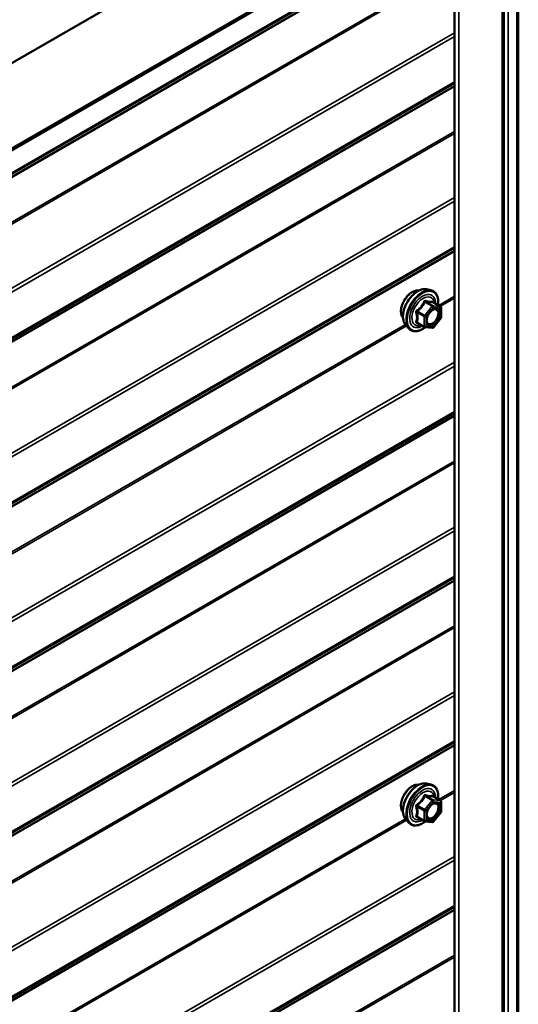
# Model space of a CAD drawing. Units: inches. Extents: x 0.6 to 33.4, y 0.6 to 21.4.
# Drawn here: x 30.8 to 31.5, y 17.8 to 19.1 of the extents above; entities that cross this region are included whole.
import ezdxf

# ---------------------------------------------------------------- set-up
doc = ezdxf.new("R2010")
doc.units = ezdxf.units.IN
doc.header["$LTSCALE"] = 2
doc.header["$MEASUREMENT"] = 0
doc.layers.add('Visible (ANSI)', color=7, linetype='Continuous', lineweight=50)
doc.layers.add('Visible Narrow (ANSI)', color=7, linetype='Continuous', lineweight=35)

msp = doc.modelspace()

# ---------------------------------------------------------------- linework, layer by layer
at = {"layer": 'Visible (ANSI)'}
for p, q in [((27.10312, 16.90317), (31.34576, 19.35266)), ((31.43286, 19.27961), (31.43286, 14.38063)), ((31.4526, 19.29023), (31.4526, 14.39125)), ((27.20167, 16.84627), (31.40302, 19.27192)), ((31.40528, 19.27061), (27.20393, 16.84496)), ((31.36763, 19.24533), (31.36763, 14.34635)), ((31.33024, 18.72357), (31.33615, 18.72237)), ((31.34912, 18.70076), (31.3393, 18.70642)), ((31.35002, 18.6992), (31.35002, 18.68619)), ((31.30273, 18.67592), (31.30672, 18.67141)), ((31.3278, 18.67336), (31.31799, 18.67903)), ((31.34962, 18.68506), (31.33986, 18.67292)), ((31.3383, 18.67226), (31.32854, 18.67313)), ((31.33024, 18.06527), (31.33615, 18.06407)), ((31.34912, 18.04246), (31.3393, 18.04812)), ((31.35002, 18.0409), (31.35002, 18.02789)), ((31.3278, 18.01506), (31.31799, 18.02073)), ((31.34962, 18.02676), (31.33986, 18.01462)), ((31.30273, 18.01762), (31.30672, 18.01311)), ((31.3383, 18.01396), (31.32854, 18.01483))]:
    msp.add_line(p, q, dxfattribs=at)
for centre, start, end in [((31.34822, 18.6992), 0, 60), ((31.34822, 18.68619), 321.20602, 0), ((31.3287, 18.67492), 240, 264.89609), ((31.33846, 18.67405), 264.89609, 321.20602), ((31.34822, 18.0409), 0, 60), ((31.34822, 18.02789), 321.20602, 0), ((31.3287, 18.01662), 240, 264.89609), ((31.33846, 18.01575), 264.89609, 321.20602)]:
    msp.add_arc(centre, 0.0018, start, end, dxfattribs=at)
for points, knots in [([(31.29911, 18.68573), (31.2988, 18.68608), (31.29852, 18.68645), (31.29749, 18.68808), (31.29695, 18.68955), (31.29636, 18.69289), (31.29633, 18.69478), (31.29679, 18.69877), (31.29729, 18.70086), (31.29875, 18.70502), (31.29971, 18.70709), (31.302, 18.711), (31.30333, 18.71284), (31.30623, 18.71612), (31.3078, 18.71756), (31.31104, 18.71988), (31.3127, 18.72077), (31.31598, 18.72186), (31.31759, 18.72208), (31.31938, 18.7219), (31.31966, 18.72186), (31.31994, 18.7218)], [5.1658739, 5.1658739, 5.1658739, 5.1658739, 5.2673085, 5.2673085, 5.5763028, 5.5763028, 5.9020695, 5.9020695, 6.2299475, 6.2299475, 6.5565079, 6.5565079, 6.8825049, 6.8825049, 7.2091452, 7.2091452, 7.5370815, 7.5370815, 7.8622387, 7.8622387, 7.9240955, 7.9240955, 7.9240955, 7.9240955]), ([(31.30273, 18.67592), (31.30151, 18.67729), (31.3006, 18.67898), (31.29932, 18.68296), (31.29902, 18.6853), (31.2991, 18.69035), (31.29951, 18.69308), (31.30099, 18.69859), (31.30205, 18.70137), (31.30473, 18.70671), (31.30633, 18.70928), (31.30992, 18.71395), (31.31191, 18.71606), (31.31611, 18.71962), (31.31832, 18.72107), (31.32276, 18.72311), (31.32499, 18.72371), (31.3282, 18.72385), (31.32924, 18.72378), (31.33024, 18.72357)], [5.1648094, 5.1648094, 5.1648094, 5.1648094, 5.4567948, 5.4567948, 5.7784286, 5.7784286, 6.110507, 6.110507, 6.4412953, 6.4412953, 6.7706258, 6.7706258, 7.1003066, 7.1003066, 7.4318653, 7.4318653, 7.762561, 7.762561, 7.92516, 7.92516, 7.92516, 7.92516]), ([(31.33615, 18.72237), (31.33804, 18.72198), (31.33977, 18.72113), (31.34261, 18.71863), (31.34373, 18.71699), (31.34536, 18.71305), (31.34583, 18.7107), (31.34601, 18.70643), (31.34592, 18.70462), (31.34567, 18.70275)], [1.6419747, 1.6419747, 1.6419747, 1.6419747, 1.9483021, 1.9483021, 2.2510345, 2.2510345, 2.5698516, 2.5698516, 2.7850047, 2.7850047, 2.7850047, 2.7850047]), ([(31.3393, 18.70642), (31.33921, 18.70648), (31.33915, 18.70653), (31.33909, 18.70659), (31.33908, 18.7066), (31.33907, 18.70661), (31.33907, 18.70661), (31.33907, 18.70661)], [0.024605139, 0.024605139, 0.024605139, 0.024605139, 0.035997017, 0.035997017, 0.045975075, 0.045975075, 0.046840155, 0.046840155, 0.046840155, 0.046840155]), ([(31.3312, 18.67811), (31.33089, 18.67872), (31.33066, 18.67953), (31.33049, 18.68136), (31.33052, 18.68236), (31.33085, 18.68449), (31.33115, 18.68563), (31.33198, 18.68793), (31.33253, 18.68909), (31.33382, 18.69131), (31.33457, 18.69236), (31.33617, 18.69424), (31.33702, 18.69506), (31.33872, 18.69639), (31.33957, 18.6969), (31.34116, 18.69759), (31.34189, 18.69777), (31.34254, 18.69781), (31.34256, 18.69781), (31.34258, 18.69782)], [5.3326384, 5.3326384, 5.3326384, 5.3326384, 5.6570196, 5.6570196, 5.9518811, 5.9518811, 6.2493949, 6.2493949, 6.5511314, 6.5511314, 6.8544008, 6.8544008, 7.1559922, 7.1559922, 7.4532125, 7.4532125, 7.7483122, 7.7483122, 7.757331, 7.757331, 7.757331, 7.757331]), ([(31.32866, 18.67312), (31.32741, 18.67213), (31.32613, 18.67127), (31.32253, 18.66921), (31.32021, 18.66832), (31.31577, 18.66752), (31.31365, 18.6676), (31.30992, 18.66873), (31.30831, 18.66973), (31.3069, 18.67121), (31.30681, 18.67131), (31.30672, 18.67141)], [4.0127552, 4.0127552, 4.0127552, 4.0127552, 4.1941844, 4.1941844, 4.5198181, 4.5198181, 4.8400986, 4.8400986, 5.1436003, 5.1436003, 5.1648094, 5.1648094, 5.1648094, 5.1648094]), ([(31.29911, 18.02743), (31.2988, 18.02778), (31.29852, 18.02815), (31.29749, 18.02978), (31.29695, 18.03125), (31.29636, 18.03459), (31.29633, 18.03648), (31.29679, 18.04047), (31.29729, 18.04256), (31.29875, 18.04672), (31.29971, 18.04879), (31.302, 18.0527), (31.30333, 18.05454), (31.30623, 18.05782), (31.3078, 18.05926), (31.31104, 18.06158), (31.3127, 18.06247), (31.31598, 18.06356), (31.31759, 18.06378), (31.31938, 18.0636), (31.31966, 18.06356), (31.31994, 18.0635)], [5.1658739, 5.1658739, 5.1658739, 5.1658739, 5.2673085, 5.2673085, 5.5763028, 5.5763028, 5.9020695, 5.9020695, 6.2299475, 6.2299475, 6.5565079, 6.5565079, 6.8825049, 6.8825049, 7.2091452, 7.2091452, 7.5370815, 7.5370815, 7.8622387, 7.8622387, 7.9240955, 7.9240955, 7.9240955, 7.9240955]), ([(31.30273, 18.01762), (31.30151, 18.01899), (31.3006, 18.02068), (31.29932, 18.02466), (31.29902, 18.027), (31.2991, 18.03205), (31.29951, 18.03478), (31.30099, 18.04029), (31.30205, 18.04307), (31.30473, 18.04841), (31.30633, 18.05098), (31.30992, 18.05565), (31.31191, 18.05776), (31.31611, 18.06132), (31.31832, 18.06277), (31.32276, 18.06481), (31.32499, 18.06541), (31.3282, 18.06555), (31.32924, 18.06548), (31.33024, 18.06527)], [5.1648094, 5.1648094, 5.1648094, 5.1648094, 5.4567948, 5.4567948, 5.7784286, 5.7784286, 6.110507, 6.110507, 6.4412953, 6.4412953, 6.7706258, 6.7706258, 7.1003066, 7.1003066, 7.4318653, 7.4318653, 7.762561, 7.762561, 7.92516, 7.92516, 7.92516, 7.92516]), ([(31.33615, 18.06407), (31.33804, 18.06368), (31.33977, 18.06283), (31.34261, 18.06033), (31.34373, 18.05869), (31.34536, 18.05474), (31.34583, 18.0524), (31.34601, 18.04813), (31.34592, 18.04632), (31.34567, 18.04445)], [1.6419747, 1.6419747, 1.6419747, 1.6419747, 1.9483021, 1.9483021, 2.2510345, 2.2510345, 2.5698516, 2.5698516, 2.7850047, 2.7850047, 2.7850047, 2.7850047]), ([(31.3393, 18.04812), (31.33921, 18.04818), (31.33915, 18.04823), (31.33909, 18.04829), (31.33908, 18.0483), (31.33907, 18.04831), (31.33907, 18.04831), (31.33907, 18.04831)], [0.024605139, 0.024605139, 0.024605139, 0.024605139, 0.035997017, 0.035997017, 0.045975075, 0.045975075, 0.046840155, 0.046840155, 0.046840155, 0.046840155]), ([(31.3312, 18.01981), (31.33089, 18.02042), (31.33066, 18.02123), (31.33049, 18.02306), (31.33052, 18.02406), (31.33085, 18.02619), (31.33115, 18.02733), (31.33198, 18.02963), (31.33253, 18.03079), (31.33382, 18.03301), (31.33457, 18.03406), (31.33617, 18.03594), (31.33702, 18.03676), (31.33872, 18.03809), (31.33957, 18.0386), (31.34116, 18.03929), (31.34189, 18.03947), (31.34254, 18.03951), (31.34256, 18.03951), (31.34258, 18.03951)], [5.3326384, 5.3326384, 5.3326384, 5.3326384, 5.6570196, 5.6570196, 5.9518811, 5.9518811, 6.2493949, 6.2493949, 6.5511314, 6.5511314, 6.8544008, 6.8544008, 7.1559922, 7.1559922, 7.4532125, 7.4532125, 7.7483122, 7.7483122, 7.757331, 7.757331, 7.757331, 7.757331]), ([(31.32866, 18.01482), (31.32741, 18.01383), (31.32613, 18.01297), (31.32253, 18.01091), (31.32021, 18.01002), (31.31577, 18.00922), (31.31365, 18.0093), (31.30992, 18.01043), (31.30831, 18.01143), (31.3069, 18.01291), (31.30681, 18.01301), (31.30672, 18.01311)], [4.0127552, 4.0127552, 4.0127552, 4.0127552, 4.1941844, 4.1941844, 4.5198181, 4.5198181, 4.8400986, 4.8400986, 5.1436003, 5.1436003, 5.1648094, 5.1648094, 5.1648094, 5.1648094])]:
    msp.add_open_spline(points, degree=3, knots=knots, dxfattribs=at)
at = {"layer": 'Visible Narrow (ANSI)'}
for p, q in [((31.434, 19.2813), (31.434, 14.38232)), ((31.43903, 19.28179), (31.43903, 14.38281)), ((31.45082, 19.2886), (31.45082, 14.38962)), ((31.43098, 14.37802), (31.43098, 19.277)), ((31.37364, 14.34491), (31.37364, 19.24389)), ((31.36763, 19.21411), (27.16703, 16.78889)), ((31.36763, 19.21709), (27.20272, 16.81248)), ((31.36763, 19.21925), (27.20393, 16.81534)), ((31.36763, 19.21303), (27.16642, 16.78746)), ((31.36763, 19.15313), (27.16642, 16.72756)), ((31.36763, 19.15064), (27.16703, 16.72543)), ((31.36763, 19.06524), (27.20272, 16.66063)), ((31.36763, 19.06027), (27.20393, 16.65636)), ((31.36763, 18.99359), (27.16642, 16.56803)), ((31.36763, 18.99467), (27.16703, 16.56946)), ((31.36763, 18.99766), (27.20272, 16.59304)), ((31.36763, 18.99982), (27.20393, 16.59591)), ((31.36763, 18.93369), (27.16642, 16.50812)), ((31.36763, 18.93121), (27.16703, 16.50599)), ((31.36763, 18.84581), (27.20272, 16.4412)), ((31.36763, 18.84084), (27.20393, 16.43693)), ((31.36763, 18.77416), (27.16642, 16.34859)), ((31.36763, 18.77524), (27.16703, 16.35002)), ((31.36763, 18.77822), (27.20272, 16.37361)), ((31.36763, 18.78038), (27.20393, 16.37647)), ((31.32818, 18.70654), (31.33782, 18.70098)), ((31.33909, 18.70171), (31.32946, 18.70727)), ((31.33921, 18.7064), (31.34885, 18.70084)), ((31.36763, 18.71426), (31.34668, 18.70216)), ((31.36763, 18.71177), (31.34883, 18.70092)), ((31.31779, 18.69276), (31.32743, 18.6872)), ((31.32806, 18.68884), (31.31843, 18.6944)), ((31.33782, 18.70098), (31.32806, 18.68884)), ((31.32997, 18.6872), (31.33973, 18.69934)), ((31.34885, 18.70084), (31.33909, 18.70171)), ((31.33973, 18.69934), (31.34949, 18.69846)), ((31.34949, 18.69846), (31.34949, 18.68545)), ((31.30224, 18.67651), (30.21531, 18.04897)), ((31.32743, 18.67419), (31.31779, 18.67975)), ((31.32743, 18.6872), (31.32743, 18.67419)), ((31.32997, 18.67419), (31.32997, 18.6872)), ((31.34949, 18.68545), (31.33973, 18.67331)), ((31.30367, 18.67485), (30.21746, 18.04773)), ((31.33973, 18.67331), (31.32997, 18.67419)), ((31.36763, 18.62637), (27.20272, 16.22176)), ((31.36763, 18.62141), (27.20393, 16.2175)), ((31.36763, 18.55879), (27.20272, 16.15418)), ((31.36763, 18.56095), (27.20393, 16.15704)), ((31.36763, 18.55473), (27.16642, 16.12916)), ((31.36763, 18.55581), (27.16703, 16.13059)), ((31.36763, 18.49482), (27.16642, 16.06926)), ((31.36763, 18.49234), (27.16703, 16.06712)), ((31.36763, 18.40694), (27.20272, 16.00233)), ((31.36763, 18.40197), (27.20393, 15.99806)), ((31.36763, 18.33529), (27.16642, 15.90973)), ((31.36763, 18.33637), (27.16703, 15.91116)), ((31.36763, 18.33936), (27.20272, 15.93474)), ((31.36763, 18.34152), (27.20393, 15.93761)), ((31.36763, 18.27539), (27.16642, 15.84982)), ((31.36763, 18.27291), (27.16703, 15.84769)), ((31.36763, 18.18751), (27.20272, 15.78289)), ((31.36763, 18.18254), (27.20393, 15.77863)), ((31.36763, 18.11586), (27.16642, 15.69029)), ((31.36763, 18.11694), (27.16703, 15.69172)), ((31.36763, 18.11992), (27.20272, 15.71531)), ((31.36763, 18.12208), (27.20393, 15.71817)), ((31.32818, 18.04824), (31.33782, 18.04268)), ((31.33909, 18.04341), (31.32946, 18.04897)), ((31.33921, 18.0481), (31.34885, 18.04254)), ((31.36763, 18.05596), (31.34668, 18.04386)), ((31.36763, 18.05347), (31.34883, 18.04262)), ((31.31779, 18.03446), (31.32743, 18.0289)), ((31.32806, 18.03054), (31.31843, 18.0361)), ((31.33782, 18.04268), (31.32806, 18.03054)), ((31.32997, 18.0289), (31.33973, 18.04104)), ((31.34885, 18.04254), (31.33909, 18.04341)), ((31.33973, 18.04104), (31.34949, 18.04016)), ((31.34949, 18.04016), (31.34949, 18.02715)), ((31.32743, 18.01589), (31.31779, 18.02145)), ((31.32743, 18.0289), (31.32743, 18.01589)), ((31.32997, 18.01589), (31.32997, 18.0289)), ((31.34949, 18.02715), (31.33973, 18.01501)), ((31.30224, 18.01821), (30.21531, 17.39067)), ((31.30367, 18.01655), (30.21746, 17.38942)), ((31.33973, 18.01501), (31.32997, 18.01589)), ((31.36763, 17.96807), (27.20272, 15.56346)), ((31.36763, 17.96311), (27.20393, 15.5592)), ((31.36763, 17.90265), (27.20393, 15.49874)), ((31.36763, 17.89643), (27.16642, 15.47086)), ((31.36763, 17.89751), (27.16703, 15.47229)), ((31.36763, 17.90049), (27.20272, 15.49588)), ((31.36763, 17.83652), (27.16642, 15.41096)), ((31.36763, 17.83404), (27.16703, 15.40882))]:
    msp.add_line(p, q, dxfattribs=at)
for centre, major_axis, ratio, start_param, end_param in [((31.31173, 18.70249), (-0.01062, -0.0184), 0.5773503, 3.3535374, 6.0712406), ((31.31914, 18.69821), (-0.01401, -0.02427), 0.5773503, 3.3322137, 6.0925643), ((31.32427, 18.69525), (-0.01498, -0.02595), 0.5773503, 3.3322137, 6.0925643), ((31.32516, 18.69473), (-0.0145, -0.02511), 0.5773503, 2.2053575, 7.2231213), ((31.32516, 18.69473), (0.01216, 0.02106), 0.5773503, 5.4975062, 10.2104571), ((31.32599, 18.69426), (-0.01055, -0.01828), 0.5773503, 2.5227558, 6.9020222), ((31.32755, 18.70745), (-0.00167, 0.00067), 0.3899094, 1.166601, 2.1132176), ((31.33009, 18.70891), (-0.0004, -0.00175), 0.5541429, 5.0798919, 6.0265085), ((31.33985, 18.70804), (-0.00042, 0.00175), 0.9349583, 1.5568542, 2.5034709), ((31.31652, 18.69203), (-0.00174, -0.00045), 0.3546411, 3.8071343, 4.7537509), ((31.31779, 18.69531), (0.00105, -0.00146), 0.009094, 4.4278645, 5.3744812), ((31.33846, 18.70007), (0.0009, 0.00156), 0.5773503, 0.2617994, 1.3089969), ((31.33846, 18.70007), (0.0014, -0.00113), 0.2113249, 0.6319143, 2.2027106), ((31.33846, 18.70007), (0.00016, 0.00179), 0.7886751, 4.3615096, 5.9323059), ((31.34331, 18.69601), (0.00016, 0.00179), 0.7885033, 0.1086971, 1.2189394), ((31.34822, 18.6992), (0.0009, 0.00156), 0.5773503, 0, 0.2617994), ((31.34822, 18.6992), (0.00016, 0.00179), 0.7886751, 4.3615096, 5.9323059), ((31.34822, 18.6992), (0.0018, 0), 0.5773503, 5.4977871, 6.2831853), ((31.31652, 18.67901), (0.00169, -0.00062), 0.7354565, 1.01996, 1.9665767), ((31.31779, 18.6772), (0.0004, 0.00175), 0.5541429, 0.1117394, 0.6899399), ((31.3287, 18.68793), (-0.0009, -0.00156), 0.5773503, 4.4505896, 5.4977871), ((31.3287, 18.68793), (0.0018, 0), 0.5773503, 3.9269908, 5.4977871), ((31.3287, 18.68793), (-0.0014, 0.00113), 0.2113249, 3.773507, 5.3443033), ((31.34822, 18.68619), (0.0018, 0), 0.5773503, 5.4977871, 6.2831853), ((31.34822, 18.68619), (0.0014, -0.00113), 0.2113249, 0, 0.6319143), ((31.3287, 18.67492), (-0.0009, -0.00156), 0.5773503, 5.4977871, 6.2831853), ((31.3287, 18.67492), (-0.0018, 0), 0.5773503, 0.7853982, 2.3561945), ((31.3287, 18.67492), (-0.00016, -0.00179), 0.7886751, 0, 1.2199169), ((31.33846, 18.67405), (-0.00016, -0.00179), 0.7886751, 0, 1.2199169), ((31.33846, 18.67405), (0.0014, -0.00113), 0.2113249, 0, 0.6319143), ((31.31173, 18.04419), (-0.01062, -0.0184), 0.5773503, 3.3535374, 6.0712406), ((31.31914, 18.03991), (-0.01401, -0.02427), 0.5773503, 3.3322137, 6.0925643), ((31.32427, 18.03695), (-0.01498, -0.02595), 0.5773503, 3.3322137, 6.0925643), ((31.32516, 18.03643), (-0.0145, -0.02511), 0.5773503, 2.2053575, 7.2231213), ((31.32516, 18.03643), (0.01216, 0.02106), 0.5773503, 5.4975062, 10.2104571), ((31.32599, 18.03596), (-0.01055, -0.01828), 0.5773503, 2.5227558, 6.9020222), ((31.32755, 18.04914), (-0.00167, 0.00067), 0.3899094, 1.166601, 2.1132176), ((31.33009, 18.05061), (-0.0004, -0.00175), 0.5541429, 5.0798919, 6.0265085), ((31.33985, 18.04974), (-0.00042, 0.00175), 0.9349583, 1.5568542, 2.5034709), ((31.31652, 18.03373), (-0.00174, -0.00045), 0.3546411, 3.8071343, 4.7537509), ((31.31779, 18.03701), (0.00105, -0.00146), 0.009094, 4.4278645, 5.3744812), ((31.33846, 18.04177), (0.0009, 0.00156), 0.5773503, 0.2617994, 1.3089969), ((31.33846, 18.04177), (0.0014, -0.00113), 0.2113249, 0.6319143, 2.2027106), ((31.33846, 18.04177), (0.00016, 0.00179), 0.7886751, 4.3615096, 5.9323059), ((31.34331, 18.03771), (0.00016, 0.00179), 0.7885033, 0.1086971, 1.2189394), ((31.34822, 18.0409), (0.0009, 0.00156), 0.5773503, 0, 0.2617994), ((31.34822, 18.0409), (0.00016, 0.00179), 0.7886751, 4.3615096, 5.9323059), ((31.34822, 18.0409), (0.0018, 0), 0.5773503, 5.4977871, 6.2831853), ((31.31652, 18.02071), (0.00169, -0.00062), 0.7354565, 1.01996, 1.9665767), ((31.31779, 18.0189), (0.0004, 0.00175), 0.5541429, 0.1117394, 0.6899399), ((31.3287, 18.02963), (-0.0009, -0.00156), 0.5773503, 4.4505896, 5.4977871), ((31.3287, 18.02963), (0.0018, 0), 0.5773503, 3.9269908, 5.4977871), ((31.3287, 18.02963), (-0.0014, 0.00113), 0.2113249, 3.773507, 5.3443033), ((31.34822, 18.02789), (0.0018, 0), 0.5773503, 5.4977871, 6.2831853), ((31.34822, 18.02789), (0.0014, -0.00113), 0.2113249, 0, 0.6319143), ((31.3287, 18.01662), (-0.0009, -0.00156), 0.5773503, 5.4977871, 6.2831853), ((31.3287, 18.01662), (-0.0018, 0), 0.5773503, 0.7853982, 2.3561945), ((31.3287, 18.01662), (-0.00016, -0.00179), 0.7886751, 0, 1.2199169), ((31.33846, 18.01575), (-0.00016, -0.00179), 0.7886751, 0, 1.2199169), ((31.33846, 18.01575), (0.0014, -0.00113), 0.2113249, 0, 0.6319143)]:
    msp.add_ellipse(centre, major_axis=major_axis, ratio=ratio, start_param=start_param, end_param=end_param, dxfattribs=at)
for centre in [(31.33973, 18.68632), (31.33973, 18.02802)]:
    msp.add_ellipse(centre, major_axis=(0.00688, 0.01192), ratio=0.5773503, dxfattribs=at)
for points, knots in [([(31.32665, 18.70711), (31.32641, 18.70647), (31.32614, 18.70582), (31.32513, 18.70363), (31.32424, 18.70213), (31.32313, 18.70076), (31.32203, 18.69939), (31.32072, 18.69814), (31.3187, 18.69656), (31.3181, 18.69613), (31.31748, 18.69571)], [-0.79389075, -0.79389075, -0.79389075, -0.79389075, -0.73452768, -0.73452768, -0.58748351, -0.58748351, -0.58748351, -0.44043934, -0.44043934, -0.38107627, -0.38107627, -0.38107627, -0.38107627]), ([(31.31843, 18.6944), (31.31906, 18.69486), (31.31968, 18.69533), (31.32178, 18.69705), (31.32315, 18.6984), (31.32434, 18.69988), (31.32552, 18.70135), (31.3265, 18.70293), (31.32762, 18.70521), (31.32791, 18.70587), (31.32818, 18.70654)], [0.38107627, 0.38107627, 0.38107627, 0.38107627, 0.44043934, 0.44043934, 0.58748351, 0.58748351, 0.58748351, 0.73452768, 0.73452768, 0.79389075, 0.79389075, 0.79389075, 0.79389075]), ([(31.32904, 18.70849), (31.32881, 18.70855), (31.32858, 18.70858), (31.32803, 18.70853), (31.32771, 18.70842), (31.32722, 18.70805), (31.32704, 18.70785), (31.32679, 18.70745), (31.32671, 18.70729), (31.32665, 18.70711)], [-0.097231966, -0.097231966, -0.097231966, -0.097231966, -0.074882683, -0.074882683, -0.041601491, -0.041601491, -0.016000573, -0.016000573, 0, 0, 0, 0]), ([(31.32818, 18.70654), (31.3282, 18.70664), (31.32822, 18.70674), (31.3283, 18.70697), (31.32839, 18.70709), (31.32863, 18.70729), (31.32881, 18.70735), (31.32915, 18.70735), (31.3293, 18.70732), (31.32946, 18.70727)], [0, 0, 0, 0, 0.016000573, 0.016000573, 0.041601491, 0.041601491, 0.074882683, 0.074882683, 0.097231966, 0.097231966, 0.097231966, 0.097231966]), ([(31.33821, 18.70767), (31.33796, 18.70759), (31.33768, 18.70752), (31.33664, 18.70733), (31.33572, 18.70729), (31.33462, 18.70739), (31.33352, 18.70749), (31.33222, 18.70773), (31.33024, 18.70819), (31.32965, 18.70833), (31.32904, 18.70849)], [-0.79343171, -0.79343171, -0.79343171, -0.79343171, -0.73407951, -0.73407951, -0.58703534, -0.58703534, -0.58703534, -0.43999117, -0.43999117, -0.38063897, -0.38063897, -0.38063897, -0.38063897]), ([(31.32946, 18.70727), (31.33009, 18.70713), (31.33071, 18.70699), (31.3328, 18.70657), (31.33418, 18.70635), (31.33537, 18.70624), (31.33655, 18.70614), (31.33753, 18.70615), (31.33865, 18.70628), (31.33894, 18.70634), (31.33921, 18.7064)], [0.38063897, 0.38063897, 0.38063897, 0.38063897, 0.43999117, 0.43999117, 0.58703534, 0.58703534, 0.58703534, 0.73407951, 0.73407951, 0.79343171, 0.79343171, 0.79343171, 0.79343171]), ([(31.33927, 18.70644), (31.33924, 18.70653), (31.33921, 18.70661), (31.33906, 18.70701), (31.33892, 18.70727), (31.33866, 18.70758), (31.33854, 18.70766), (31.33835, 18.7077), (31.33828, 18.7077), (31.33821, 18.70767)], [-0.083033185, -0.083033185, -0.083033185, -0.083033185, -0.074882683, -0.074882683, -0.041601491, -0.041601491, -0.016000573, -0.016000573, 0, 0, 0, 0]), ([(31.33921, 18.7064), (31.33923, 18.70643), (31.33924, 18.70644), (31.33928, 18.70644), (31.33929, 18.70643), (31.3393, 18.70642)], [0, 0, 0, 0, 0.016000573, 0.016000573, 0.024605139, 0.024605139, 0.024605139, 0.024605139]), ([(31.31748, 18.69571), (31.31725, 18.69555), (31.31704, 18.69536), (31.31659, 18.69484), (31.31638, 18.69448), (31.31619, 18.69379), (31.31616, 18.69349), (31.3162, 18.69299), (31.31623, 18.6928), (31.31629, 18.69262)], [-0.097231966, -0.097231966, -0.097231966, -0.097231966, -0.074882683, -0.074882683, -0.041601491, -0.041601491, -0.016000573, -0.016000573, 0, 0, 0, 0]), ([(31.31629, 18.69262), (31.31648, 18.69196), (31.31665, 18.69129), (31.31718, 18.68901), (31.31739, 18.68743), (31.31739, 18.68596), (31.31739, 18.68449), (31.31718, 18.68312), (31.31665, 18.68136), (31.31648, 18.68087), (31.31629, 18.6804)], [-0.79389075, -0.79389075, -0.79389075, -0.79389075, -0.73452768, -0.73452768, -0.58748351, -0.58748351, -0.58748351, -0.44043934, -0.44043934, -0.38107627, -0.38107627, -0.38107627, -0.38107627]), ([(31.31779, 18.69276), (31.31774, 18.69287), (31.3177, 18.69298), (31.31764, 18.69327), (31.31764, 18.69344), (31.31773, 18.69381), (31.31785, 18.694), (31.31814, 18.69425), (31.31827, 18.69433), (31.31843, 18.6944)], [0, 0, 0, 0, 0.016000573, 0.016000573, 0.041601491, 0.041601491, 0.074882683, 0.074882683, 0.097231966, 0.097231966, 0.097231966, 0.097231966]), ([(31.31779, 18.67975), (31.31797, 18.68025), (31.31813, 18.68076), (31.31862, 18.68263), (31.31882, 18.68408), (31.31882, 18.68566), (31.31882, 18.68724), (31.31862, 18.68892), (31.31813, 18.69135), (31.31797, 18.69205), (31.31779, 18.69276)], [0.38107627, 0.38107627, 0.38107627, 0.38107627, 0.44043934, 0.44043934, 0.58748351, 0.58748351, 0.58748351, 0.73452768, 0.73452768, 0.79389075, 0.79389075, 0.79389075, 0.79389075]), ([(31.34204, 18.69674), (31.34294, 18.69666), (31.34375, 18.69629), (31.34511, 18.69489), (31.34559, 18.69372), (31.34585, 18.69102), (31.34569, 18.68954), (31.34485, 18.6866), (31.34422, 18.68515), (31.34267, 18.68258), (31.34178, 18.68144), (31.33998, 18.67965), (31.33908, 18.67897), (31.33741, 18.67803), (31.33664, 18.67775), (31.33545, 18.67753), (31.33501, 18.6775), (31.33459, 18.67754), (31.33395, 18.6776), (31.33335, 18.6778), (31.33204, 18.67869), (31.33144, 18.67959), (31.33083, 18.68184), (31.33079, 18.68317), (31.33108, 18.68508), (31.33119, 18.68558), (31.33133, 18.6861)], [-0.8356439, -0.8356439, -0.8356439, -0.8356439, -0.7228785, -0.7228785, -0.5843537, -0.5843537, -0.4580668, -0.4580668, -0.3396703, -0.3396703, -0.2306045, -0.2306045, -0.1346235, -0.1346235, -0.0517783, -0.0517783, 0, 0, 0, 0.0802803, 0.0802803, 0.2087287, 0.2087287, 0.3306097, 0.3306097, 0.3734216, 0.3734216, 0.3734216, 0.3734216]), ([(31.3312, 18.67812), (31.33158, 18.67737), (31.3321, 18.67677), (31.3333, 18.67596), (31.33398, 18.67573), (31.33473, 18.67566), (31.33521, 18.67562), (31.33572, 18.67565), (31.3371, 18.6759), (31.33798, 18.67623), (31.33991, 18.67731), (31.34094, 18.6781), (31.34302, 18.68016), (31.34404, 18.68147), (31.34583, 18.68444), (31.34656, 18.68611), (31.34752, 18.6895), (31.34771, 18.6912), (31.34741, 18.69432), (31.34686, 18.69566), (31.34529, 18.69728), (31.34436, 18.69771), (31.34331, 18.6978)], [-0.165452, -0.165452, -0.165452, -0.165452, -0.0802803, -0.0802803, 0, 0, 0, 0.0517783, 0.0517783, 0.1346235, 0.1346235, 0.2306045, 0.2306045, 0.3396703, 0.3396703, 0.4580668, 0.4580668, 0.5843537, 0.5843537, 0.7228785, 0.7228785, 0.8356439, 0.8356439, 0.8356439, 0.8356439]), ([(31.33573, 18.69371), (31.33586, 18.69385), (31.336, 18.69398), (31.33726, 18.69516), (31.33848, 18.69594), (31.34047, 18.69668), (31.3413, 18.69681), (31.34204, 18.69674)], [0.60217178, 0.60217178, 0.60217178, 0.60217178, 0.61751594, 0.61751594, 0.74414261, 0.74414261, 0.83564392, 0.83564392, 0.83564392, 0.83564392]), ([(31.31629, 18.6804), (31.31621, 18.68022), (31.31617, 18.68004), (31.31618, 18.67962), (31.31628, 18.67939), (31.3166, 18.67905), (31.31679, 18.67893), (31.31716, 18.67878), (31.31732, 18.67873), (31.31748, 18.6787)], [-0.097231966, -0.097231966, -0.097231966, -0.097231966, -0.074882683, -0.074882683, -0.041601491, -0.041601491, -0.016000573, -0.016000573, 0, 0, 0, 0]), ([(31.31799, 18.67903), (31.3179, 18.67908), (31.31783, 18.67913), (31.31768, 18.67929), (31.31764, 18.67941), (31.31768, 18.6796), (31.31772, 18.67968), (31.31779, 18.67975)], [0.024605139, 0.024605139, 0.024605139, 0.024605139, 0.041601491, 0.041601491, 0.074882683, 0.074882683, 0.097231966, 0.097231966, 0.097231966, 0.097231966]), ([(31.32665, 18.04881), (31.32641, 18.04817), (31.32614, 18.04752), (31.32513, 18.04533), (31.32424, 18.04383), (31.32313, 18.04246), (31.32203, 18.04109), (31.32072, 18.03984), (31.3187, 18.03826), (31.3181, 18.03783), (31.31748, 18.03741)], [-0.79389075, -0.79389075, -0.79389075, -0.79389075, -0.73452768, -0.73452768, -0.58748351, -0.58748351, -0.58748351, -0.44043934, -0.44043934, -0.38107627, -0.38107627, -0.38107627, -0.38107627]), ([(31.31843, 18.0361), (31.31906, 18.03656), (31.31968, 18.03703), (31.32178, 18.03875), (31.32315, 18.0401), (31.32434, 18.04157), (31.32552, 18.04304), (31.3265, 18.04463), (31.32762, 18.04691), (31.32791, 18.04757), (31.32818, 18.04824)], [0.38107627, 0.38107627, 0.38107627, 0.38107627, 0.44043934, 0.44043934, 0.58748351, 0.58748351, 0.58748351, 0.73452768, 0.73452768, 0.79389075, 0.79389075, 0.79389075, 0.79389075]), ([(31.32904, 18.05019), (31.32881, 18.05025), (31.32858, 18.05028), (31.32803, 18.05023), (31.32771, 18.05012), (31.32722, 18.04975), (31.32704, 18.04955), (31.32679, 18.04915), (31.32671, 18.04899), (31.32665, 18.04881)], [-0.097231966, -0.097231966, -0.097231966, -0.097231966, -0.074882683, -0.074882683, -0.041601491, -0.041601491, -0.016000573, -0.016000573, 0, 0, 0, 0]), ([(31.32818, 18.04824), (31.3282, 18.04834), (31.32822, 18.04844), (31.3283, 18.04867), (31.32839, 18.04879), (31.32863, 18.04899), (31.32881, 18.04905), (31.32915, 18.04905), (31.3293, 18.04902), (31.32946, 18.04897)], [0, 0, 0, 0, 0.016000573, 0.016000573, 0.041601491, 0.041601491, 0.074882683, 0.074882683, 0.097231966, 0.097231966, 0.097231966, 0.097231966]), ([(31.33821, 18.04937), (31.33796, 18.04929), (31.33768, 18.04922), (31.33664, 18.04903), (31.33572, 18.04899), (31.33462, 18.04909), (31.33352, 18.04919), (31.33222, 18.04943), (31.33024, 18.04989), (31.32965, 18.05003), (31.32904, 18.05019)], [-0.79343171, -0.79343171, -0.79343171, -0.79343171, -0.73407951, -0.73407951, -0.58703534, -0.58703534, -0.58703534, -0.43999117, -0.43999117, -0.38063897, -0.38063897, -0.38063897, -0.38063897]), ([(31.32946, 18.04897), (31.33009, 18.04883), (31.33071, 18.04869), (31.3328, 18.04827), (31.33418, 18.04805), (31.33537, 18.04794), (31.33655, 18.04784), (31.33753, 18.04785), (31.33865, 18.04798), (31.33894, 18.04804), (31.33921, 18.0481)], [0.38063897, 0.38063897, 0.38063897, 0.38063897, 0.43999117, 0.43999117, 0.58703534, 0.58703534, 0.58703534, 0.73407951, 0.73407951, 0.79343171, 0.79343171, 0.79343171, 0.79343171]), ([(31.33927, 18.04814), (31.33924, 18.04823), (31.33921, 18.04831), (31.33906, 18.04871), (31.33892, 18.04897), (31.33866, 18.04927), (31.33854, 18.04935), (31.33835, 18.0494), (31.33828, 18.0494), (31.33821, 18.04937)], [-0.083033185, -0.083033185, -0.083033185, -0.083033185, -0.074882683, -0.074882683, -0.041601491, -0.041601491, -0.016000573, -0.016000573, 0, 0, 0, 0]), ([(31.33921, 18.0481), (31.33923, 18.04813), (31.33924, 18.04814), (31.33928, 18.04814), (31.33929, 18.04813), (31.3393, 18.04812)], [0, 0, 0, 0, 0.016000573, 0.016000573, 0.024605139, 0.024605139, 0.024605139, 0.024605139]), ([(31.31748, 18.03741), (31.31725, 18.03725), (31.31704, 18.03706), (31.31659, 18.03654), (31.31638, 18.03618), (31.31619, 18.03549), (31.31616, 18.03518), (31.3162, 18.03469), (31.31623, 18.0345), (31.31629, 18.03432)], [-0.097231966, -0.097231966, -0.097231966, -0.097231966, -0.074882683, -0.074882683, -0.041601491, -0.041601491, -0.016000573, -0.016000573, 0, 0, 0, 0]), ([(31.31629, 18.03432), (31.31648, 18.03366), (31.31665, 18.03299), (31.31718, 18.03071), (31.31739, 18.02913), (31.31739, 18.02766), (31.31739, 18.02619), (31.31718, 18.02482), (31.31665, 18.02306), (31.31648, 18.02257), (31.31629, 18.0221)], [-0.79389075, -0.79389075, -0.79389075, -0.79389075, -0.73452768, -0.73452768, -0.58748351, -0.58748351, -0.58748351, -0.44043934, -0.44043934, -0.38107627, -0.38107627, -0.38107627, -0.38107627]), ([(31.31779, 18.03446), (31.31774, 18.03457), (31.3177, 18.03468), (31.31764, 18.03497), (31.31764, 18.03514), (31.31773, 18.03551), (31.31785, 18.0357), (31.31814, 18.03595), (31.31827, 18.03603), (31.31843, 18.0361)], [0, 0, 0, 0, 0.016000573, 0.016000573, 0.041601491, 0.041601491, 0.074882683, 0.074882683, 0.097231966, 0.097231966, 0.097231966, 0.097231966]), ([(31.31779, 18.02145), (31.31797, 18.02195), (31.31813, 18.02246), (31.31862, 18.02432), (31.31882, 18.02578), (31.31882, 18.02736), (31.31882, 18.02894), (31.31862, 18.03062), (31.31813, 18.03305), (31.31797, 18.03375), (31.31779, 18.03446)], [0.38107627, 0.38107627, 0.38107627, 0.38107627, 0.44043934, 0.44043934, 0.58748351, 0.58748351, 0.58748351, 0.73452768, 0.73452768, 0.79389075, 0.79389075, 0.79389075, 0.79389075]), ([(31.34204, 18.03844), (31.34294, 18.03836), (31.34375, 18.03799), (31.34511, 18.03659), (31.34559, 18.03542), (31.34585, 18.03272), (31.34569, 18.03124), (31.34485, 18.0283), (31.34422, 18.02685), (31.34267, 18.02428), (31.34178, 18.02314), (31.33998, 18.02135), (31.33908, 18.02066), (31.33741, 18.01973), (31.33664, 18.01945), (31.33545, 18.01923), (31.33501, 18.0192), (31.33459, 18.01924), (31.33395, 18.0193), (31.33335, 18.0195), (31.33204, 18.02039), (31.33144, 18.02129), (31.33083, 18.02354), (31.33079, 18.02487), (31.33108, 18.02678), (31.33119, 18.02728), (31.33133, 18.02779)], [-0.8356439, -0.8356439, -0.8356439, -0.8356439, -0.7228785, -0.7228785, -0.5843537, -0.5843537, -0.4580668, -0.4580668, -0.3396703, -0.3396703, -0.2306045, -0.2306045, -0.1346235, -0.1346235, -0.0517783, -0.0517783, 0, 0, 0, 0.0802803, 0.0802803, 0.2087287, 0.2087287, 0.3306097, 0.3306097, 0.3734216, 0.3734216, 0.3734216, 0.3734216]), ([(31.3312, 18.01982), (31.33158, 18.01907), (31.3321, 18.01847), (31.3333, 18.01766), (31.33398, 18.01743), (31.33473, 18.01736), (31.33521, 18.01732), (31.33572, 18.01735), (31.3371, 18.0176), (31.33798, 18.01793), (31.33991, 18.01901), (31.34094, 18.0198), (31.34302, 18.02186), (31.34404, 18.02317), (31.34583, 18.02614), (31.34656, 18.02781), (31.34752, 18.0312), (31.34771, 18.0329), (31.34741, 18.03602), (31.34686, 18.03736), (31.34529, 18.03898), (31.34436, 18.03941), (31.34331, 18.0395)], [-0.165452, -0.165452, -0.165452, -0.165452, -0.0802803, -0.0802803, 0, 0, 0, 0.0517783, 0.0517783, 0.1346235, 0.1346235, 0.2306045, 0.2306045, 0.3396703, 0.3396703, 0.4580668, 0.4580668, 0.5843537, 0.5843537, 0.7228785, 0.7228785, 0.8356439, 0.8356439, 0.8356439, 0.8356439]), ([(31.33573, 18.03541), (31.33586, 18.03555), (31.336, 18.03568), (31.33726, 18.03686), (31.33848, 18.03764), (31.34047, 18.03838), (31.3413, 18.03851), (31.34204, 18.03844)], [0.60217178, 0.60217178, 0.60217178, 0.60217178, 0.61751594, 0.61751594, 0.74414261, 0.74414261, 0.83564392, 0.83564392, 0.83564392, 0.83564392]), ([(31.31629, 18.0221), (31.31621, 18.02192), (31.31617, 18.02174), (31.31618, 18.02132), (31.31628, 18.02109), (31.3166, 18.02075), (31.31679, 18.02063), (31.31716, 18.02048), (31.31732, 18.02043), (31.31748, 18.0204)], [-0.097231966, -0.097231966, -0.097231966, -0.097231966, -0.074882683, -0.074882683, -0.041601491, -0.041601491, -0.016000573, -0.016000573, 0, 0, 0, 0]), ([(31.31799, 18.02073), (31.3179, 18.02077), (31.31783, 18.02083), (31.31768, 18.02099), (31.31764, 18.0211), (31.31768, 18.0213), (31.31772, 18.02138), (31.31779, 18.02145)], [0.024605139, 0.024605139, 0.024605139, 0.024605139, 0.041601491, 0.041601491, 0.074882683, 0.074882683, 0.097231966, 0.097231966, 0.097231966, 0.097231966])]:
    msp.add_open_spline(points, degree=3, knots=knots, dxfattribs=at)
for points in [[(31.34331, 18.6978), (31.34307, 18.69782), (31.34283, 18.69783), (31.34258, 18.69781)], [(31.31748, 18.6787), (31.31804, 18.67858), (31.31858, 18.67848), (31.31911, 18.67838)], [(31.34331, 18.0395), (31.34307, 18.03952), (31.34283, 18.03953), (31.34258, 18.03951)], [(31.31748, 18.0204), (31.31804, 18.02028), (31.31858, 18.02018), (31.31911, 18.02008)]]:
    msp.add_open_spline(points, degree=3, dxfattribs=at)

doc.saveas('drawing.dxf')
